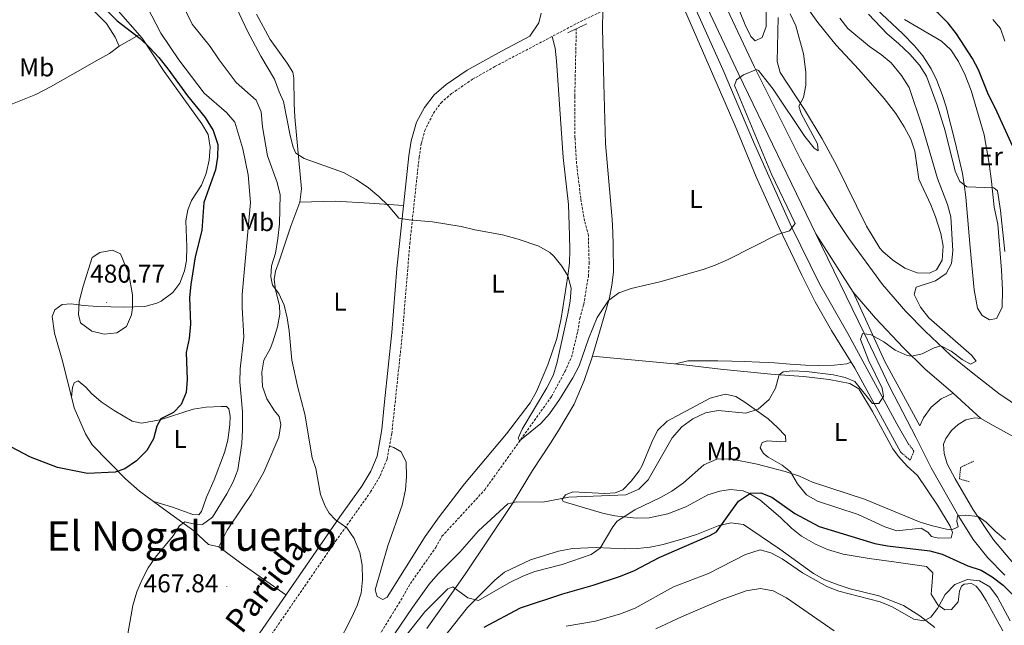
# Model space of a CAD drawing. Units: metres. Extents: x 572530 to 577017, y 4721477 to 4724496.
# Drawn here: x 574332 to 574715, y 4722544 to 4722779 of the extents above; entities that cross this region are included whole.
import ezdxf
from ezdxf.enums import TextEntityAlignment as Align

# ---------------------------------------------------------------- set-up
doc = ezdxf.new("R2010")
doc.units = ezdxf.units.M
doc.header["$MEASUREMENT"] = 0
doc.linetypes.add('TRAZOS', pattern=[0.75, 0.5, -0.25])
doc.linetypes.add('TRAZOSX2', pattern=[1.5, 1, -0.5])
for name, color, linetype, lineweight in [('Carátula', 7, 'Continuous', 5), ('Level 11', 142, 'Continuous', 13), ('Level 13', 5, 'Continuous', 0), ('Level 21', 19, 'Continuous', 0), ('Level 36', 19, 'Continuous', 40), ('Level 37', 92, 'Continuous', 0), ('Level 4', 36, 'Continuous', 30), ('Level 41', 19, 'Continuous', 0), ('Level 44', 19, 'Continuous', 0), ('Level 45', 19, 'Continuous', 0), ('Level 5', 36, 'Continuous', 0), ('Level 54', 13, 'Continuous', 0), ('Level 7', 1, 'Continuous', 0)]:
    doc.layers.add(name, color=color, linetype=linetype, lineweight=lineweight)
doc.styles.add('Arial', font='ARIAL.TTF', dxfattribs={"height": 0.2})

# ---------------------------------------------------------------- blocks, each defined once
blk = doc.blocks.new('5PATER')
at = {"layer": 'Carátula', "linetype": 'Continuous', "lineweight": 5}
h = blk.add_hatch(color=250, dxfattribs=at)
edge = h.paths.add_edge_path()
edge.add_ellipse((0, 0), major_axis=(-1.33, -1.34), ratio=0.999422, start_angle=0, end_angle=360)

msp = doc.modelspace()

# ---------------------------------------------------------------- linework, layer by layer
at = {"layer": 'Level 11', "color": 142, "linetype": 'TRAZOSX2', "lineweight": 13}
for points in [[(574548.15, 4722733.32, 457.72), (574548.06, 4722749.52, 457.4), (574548.66, 4722775.63, 455.75)], [(574470.58, 4722537.53, 462.16), (574476.38, 4722547.09, 462.05), (574479.71, 4722552.34, 461.66), (574484.15, 4722560.09, 461.53), (574494.01, 4722574.1, 461.29), (574496.45, 4722578.48, 461.29), (574513.09, 4722596.56, 460.67), (574539.07, 4722632.83, 459.44), (574544.27, 4722642.61, 459.07), (574546.79, 4722648.06, 459.07), (574549.22, 4722658.09, 458.95), (574550.03, 4722663.05, 458.58), (574551.54, 4722668.53, 458.46), (574553.34, 4722679.4, 458.33), (574553.65, 4722684.45, 458.09), (574553.34, 4722695.34, 457.84), (574551.86, 4722701.01, 457.72), (574550.38, 4722709.76, 457.72), (574548.76, 4722723.19, 457.72), (574548.15, 4722733.32, 457.72)]]:
    msp.add_polyline3d(points, dxfattribs=at)
at = {"layer": 'Level 13', "color": 5, "linetype": 'Continuous', "lineweight": 0, "ltscale": 0.5}
msp.add_polyline3d([(574677.82, 4722614.3, 467.41), (574673.28, 4722622.12, 465.48), (574654.14, 4722657.21, 462.36), (574643.22, 4722676.56, 460.91), (574632.25, 4722698.69, 459.71), (574617.54, 4722731.74, 458.75), (574605.8, 4722759.56, 458.51), (574589.94, 4722794.8, 458.03), (574586.28, 4722793.32, 458.03), (574610.41, 4722737.96, 458.51), (574618.56, 4722718.15, 459.23), (574627.47, 4722698.25, 459.95), (574636.35, 4722679.96, 461.15), (574641.54, 4722669.57, 461.15), (574647.81, 4722658.45, 461.88), (574656.87, 4722643.74, 463.32), (574674.65, 4722611.26, 466.69)], dxfattribs=at)
at = {"layer": 'Level 21', "color": 19, "linetype": 'Continuous', "lineweight": 13}
for points in [[(574721.65, 4722627.98, 466.61), (574712.91, 4722633.97, 466.25), (574702.77, 4722641.89, 465.51), (574694.16, 4722648.88, 465.26), (574684.24, 4722658.12, 464.4), (574676.73, 4722665.84, 463.78), (574667.7, 4722676.26, 463.66), (574654.59, 4722694.16, 462.18), (574649.09, 4722702.38, 462.06), (574641.75, 4722714.09, 461.44), (574635.74, 4722724.96, 461.32), (574617.87, 4722760.73, 460.04), (574562.18, 4722878.95, 456.47), (574551.69, 4722901.08, 456.1), (574537.38, 4722930.36, 454.99), (574526.74, 4722951.82, 454.5), (574504.05, 4722995.56, 453.39), (574495.5, 4723010.15, 452.92)], [(574591.1, 4722801.98, 458.71), (574592.84, 4722798.3, 458.82), (574611.88, 4722757.87, 460.04), (574641.79, 4722696.02, 462.25)], [(574641.79, 4722696.02, 462.25), (574660.59, 4722657.45, 464.96), (574670.48, 4722636.41, 466.56), (574680.69, 4722616.99, 468.04), (574686.62, 4722605.1, 468.66), (574697.28, 4722586.14, 469.76), (574702.85, 4722577.22, 470.62), (574708.64, 4722570.17, 470.99), (574715.27, 4722563.39, 471.49)], [(574656.31, 4722673.3, 463.85), (574664.93, 4722663.18, 464.34), (574675.64, 4722651.84, 465.08), (574684.17, 4722643.58, 465.58), (574695.15, 4722634.11, 466.31)], [(574695.15, 4722634.11, 466.31), (574690.51, 4722631.94, 466.68), (574686.56, 4722628.68, 467.03), (574683.56, 4722624.53, 467.36), (574682.18, 4722621.4, 467.55), (574668.63, 4722646.36, 465.95), (574656.31, 4722673.3, 463.85)], [(574705.93, 4722624.2, 467.05), (574703.61, 4722624.56, 467.18), (574700.09, 4722623.68, 467.18), (574697.1, 4722621.96, 467.3), (574694.52, 4722619.59, 467.55), (574692.32, 4722616.47, 467.91), (574691.4, 4722614.23, 468.04), (574691.62, 4722610.61, 468.28), (574692.81, 4722606.65, 468.65), (574695.85, 4722600.75, 468.78), (574702.73, 4722589.08, 469.76), (574710.83, 4722577.14, 470.25), (574718.53, 4722567.96, 470.62)], [(574705.93, 4722624.2, 467.05), (574710.73, 4722621.57, 467.05), (574725.31, 4722613.43, 468.04)]]:
    msp.add_polyline3d(points, dxfattribs=at)
at = {"layer": 'Level 21', "color": 19, "linetype": 'TRAZOSX2', "lineweight": 0}
for points in [[(574500.17, 4722750.46, 457.96), (574508.35, 4722756.03, 457.58), (574517.04, 4722760.98, 457.41), (574550.41, 4722778.52, 456.59), (574563.92, 4722785.01, 457.1), (574592.84, 4722798.3, 458.71)], [(574426.89, 4722535.56, 468.23), (574455.19, 4722576.68, 465.42), (574468.69, 4722595.69, 464.35), (574472.39, 4722601.95, 463.86), (574475.13, 4722608.48, 463.86), (574476.93, 4722618.3, 463.28), (574478.22, 4722630.29, 462.99), (574481.08, 4722657.29, 461.64), (574483.93, 4722692.04, 460.13), (574487.54, 4722725.69, 458.93), (574488.43, 4722731.24, 458.44), (574489.73, 4722736.06, 458.35), (574493.14, 4722742.86, 458.19), (574496.08, 4722746.9, 458.08), (574500.17, 4722750.46, 457.96)]]:
    msp.add_polyline3d(points, dxfattribs=at)
at = {"layer": 'Level 21', "color": 19, "linetype": 'Continuous', "lineweight": 0}
msp.add_polyline3d([(574415.04, 4722525.63, 469.15), (574456.78, 4722586.1, 464.96), (574465.28, 4722597.92, 464.35), (574468.74, 4722603.79, 463.86), (574471.2, 4722609.63, 463.86), (574473.02, 4722619.91, 463.24), (574474.17, 4722630.72, 462.99), (574477.02, 4722657.66, 461.64), (574478.96, 4722682.46, 460.53), (574483.51, 4722726.23, 458.93), (574484.45, 4722732.14, 458.44), (574486.58, 4722739.3, 458.32), (574489.7, 4722745.06, 458.19), (574493.38, 4722750.02, 458.07), (574498.1, 4722754, 457.95), (574506.21, 4722759.5, 457.58), (574519.53, 4722766.97, 457.33), (574530.55, 4722772.73, 457.05), (574534.04, 4722777.93, 457.33), (574535.02, 4722781.68, 457.08)], dxfattribs=at)
at = {"layer": 'Level 21', "color": 1, "linetype": 'TRAZOS', "lineweight": 0}
for points in [[(574545.43, 4722774.09, 456.79), (574552.73, 4722777.56, 456.79)], [(574674.65, 4722611.26, 466.69), (574678.4, 4722608, 468.37), (574679.89, 4722611.56, 468.37), (574677.82, 4722614.3, 467.41)], [(574701.41, 4722599.62, 467.41), (574697.6, 4722600.86, 468.37), (574698.02, 4722605.26, 468.13), (574703.27, 4722607.73, 466.45)]]:
    msp.add_polyline3d(points, dxfattribs=at)
at = {"layer": 'Level 36', "color": 92, "linetype": 'Continuous', "lineweight": 0}
for points in [[(574354.68, 4722789.16, 475.44), (574366.05, 4722777.68, 475.81), (574369.43, 4722772.35, 475.81), (574371.01, 4722768.85, 476.3)], [(574622.27, 4722787.82, 458.33), (574622.44, 4722776.53, 458.45), (574620.96, 4722772.21, 458.7), (574618.16, 4722771, 458.7), (574616.46, 4722772.63, 458.7), (574614.29, 4722777.16, 458.7), (574610.6, 4722786.07, 458.63)], [(574636.11, 4722787.25, 460.69), (574642.54, 4722778.12, 460.69), (574649.72, 4722769.23, 460.69), (574658.48, 4722759.87, 460.57), (574668.3, 4722748.54, 460.61), (574672.83, 4722742.75, 460.69), (574676.11, 4722737.56, 460.81), (574678.62, 4722732.82, 460.81), (574680.2, 4722728.07, 460.93), (574681.76, 4722717.28, 461.28), (574686.44, 4722707.25, 461.8), (574688.28, 4722702.64, 462.13), (574690.38, 4722696.08, 462.66), (574691.26, 4722691.17, 463.01), (574690.84, 4722685.75, 463.15), (574688.69, 4722681.98, 463.27), (574685.94, 4722680.76, 463.27), (574681.1, 4722680.87, 463.27), (574676.41, 4722682.61, 463.27), (574671.62, 4722685.93, 463.15), (574667.77, 4722689.12, 462.87), (574666.69, 4722690.38, 462.78), (574661.45, 4722698.9, 462.33), (574649.8, 4722722.68, 461.13), (574644.2, 4722732.87, 460.61), (574637.35, 4722744.27, 460.2), (574627.89, 4722758.67, 460.32), (574626.7, 4722762.93, 460.44), (574627.16, 4722780.04, 460.6)], [(574712.51, 4722699.68, 469.77), (574713.91, 4722681.85, 469.77), (574714.32, 4722674.19, 469.28), (574714.14, 4722667.38, 469.16), (574711.96, 4722663.1, 469.03), (574709.3, 4722662.59, 469.03), (574706.39, 4722664.2, 469.16), (574704.62, 4722667.14, 469.4), (574703.32, 4722674.28, 469.53), (574701.69, 4722690.64, 470.02), (574700, 4722710.22, 470.02), (574699.47, 4722715.19, 470.33), (574698.76, 4722719.48, 470.63), (574696.01, 4722731.03, 470.88), (574692.36, 4722745.33, 471.99), (574690.86, 4722750.08, 472.22), (574688.73, 4722755.55, 472.48), (574686.58, 4722760.06, 472.81), (574683.34, 4722765.18, 473.22), (574680.17, 4722769.04, 473.34), (574675.54, 4722773.65, 473.3), (574663.28, 4722785.26, 472.48)], [(574402.93, 4722714.91, 476.2), (574404.81, 4722719.43, 476.32), (574406.02, 4722724.55, 476.2), (574406.37, 4722729.65, 476.32), (574405.54, 4722734.58, 476.2), (574403.07, 4722738.77, 476.08), (574388.46, 4722758.98, 475.37), (574379.93, 4722772, 475.09), (574369.66, 4722783.69, 475.09)], [(574424.38, 4722781.34, 455.64), (574429.72, 4722771.47, 455.75), (574436.3, 4722762.31, 457.24), (574438.44, 4722758.77, 457.49), (574438.89, 4722756.46, 457.49), (574438.97, 4722746.56, 458.93), (574439.25, 4722741.3, 459.44), (574441.89, 4722713.45, 460.69), (574441.24, 4722708.24, 461.18), (574437.67, 4722698.99, 462.53), (574433.16, 4722685.34, 464.26), (574431.72, 4722681.52, 465.12), (574431.28, 4722678.29, 465.12), (574431.71, 4722674.41, 465.37), (574433.24, 4722667.99, 465.37), (574433.46, 4722664.76, 465.37), (574432.52, 4722659.86, 465.45), (574430.68, 4722654.05, 465.93), (574429.64, 4722651.27, 466.35), (574427.25, 4722646.94, 466.84), (574426.43, 4722642.28, 466.84), (574426.69, 4722636.64, 466.84), (574428.35, 4722631.93, 466.74), (574431.41, 4722627.22, 466.38), (574433.17, 4722625.02, 465.86)], [(574558.96, 4722782.63, 456.91), (574558.89, 4722775.92, 457.39), (574559.2, 4722759.94, 457.84), (574559.35, 4722754.4, 458.33), (574560.07, 4722731.05, 458.36), (574562.6, 4722701.6, 458.6), (574562.8, 4722696.56, 458.84), (574563.04, 4722691.71, 460.03), (574563.06, 4722681.03, 460.04), (574562.48, 4722676.01, 460.16), (574561.51, 4722671.1, 460.4), (574557.46, 4722656.9, 460.67), (574554.68, 4722647.63, 460.52), (574551.77, 4722639.05, 460.83), (574547.89, 4722629.85, 461.34), (574541.73, 4722619.56, 461.92), (574538.58, 4722614.64, 462.21), (574531.67, 4722604.06, 463.75), (574523.91, 4722591.28, 464.98), (574505.76, 4722564.17, 469.29), (574498.21, 4722553.43, 470.52), (574490.6, 4722542.64, 471.29)], [(574676.16, 4722779.25, 472.47), (574690.6, 4722770.87, 473.1), (574694.21, 4722767.42, 473.1), (574697.21, 4722762.93, 473.1), (574699.77, 4722757.61, 472.79), (574702.12, 4722751.72, 472.23), (574707.16, 4722734.45, 471.58), (574709.18, 4722723.29, 471.19), (574710.02, 4722716.27, 470.88), (574711.02, 4722706.3, 469.9), (574712.51, 4722699.68, 469.77)], [(574371.01, 4722768.85, 476.3), (574378.78, 4722773.31, 475.09)], [(574539.29, 4722772.68, 456.86), (574540.39, 4722768.16, 457.1), (574541.01, 4722763.2, 457.34), (574543.54, 4722725.6, 457.92), (574545.66, 4722707.41, 458.92), (574546.04, 4722695.29, 459.75), (574546.1, 4722689.74, 459.75), (574545.95, 4722684.54, 459.75), (574545.4, 4722679.6, 460.23), (574542.8, 4722663.13, 460.28), (574541.12, 4722655.3, 460.47), (574537.59, 4722645.14, 461.19), (574533.2, 4722634.67, 461.19), (574530.72, 4722630.33, 461.19), (574521.56, 4722618.22, 461.78), (574505.2, 4722598.87, 463.36), (574495.3, 4722586.05, 463.53), (574489.96, 4722578.34, 463.67), (574475.14, 4722554.81, 464.08), (574473.44, 4722553.97, 464.32), (574471.3, 4722555.04, 464.32), (574470.44, 4722557.65, 464.32), (574475.36, 4722574.79, 464.32), (574480.95, 4722590.63, 464.32), (574482.3, 4722596.56, 464.32), (574482.7, 4722601.71, 464.32), (574482.59, 4722607.31, 464.32), (574480.6, 4722611.3, 464.08), (574477.74, 4722613.01, 463.84), (574476.05, 4722613.5, 463.56)], [(574371.01, 4722768.85, 476.3), (574367.23, 4722765.98, 477.1), (574362.09, 4722763.18, 477.91), (574357.77, 4722760.67, 478.24), (574344.29, 4722753.04, 478.45), (574338.59, 4722750.12, 478.4), (574324.93, 4722744.71, 477.54)], [(574433.17, 4722625.02, 465.86), (574433.84, 4722621.95, 465.61), (574433.02, 4722617.04, 465.74), (574427.24, 4722603.36, 466.72), (574422.23, 4722594.7, 466.7), (574419.03, 4722589.96, 467.2), (574412.95, 4722580.84, 467.46), (574409.7, 4722574.43, 467.71), (574405.76, 4722575.25, 468.24), (574399.99, 4722580.54, 468.94), (574386.79, 4722590.22, 471.4), (574378.85, 4722596.05, 473.37), (574373.39, 4722600.77, 474.27), (574360.51, 4722614.07, 475.58), (574357.93, 4722618.34, 475.77), (574353.47, 4722628.41, 475.83), (574349.09, 4722646.18, 476.57), (574345.9, 4722657.36, 477.31), (574344.96, 4722663.9, 477.55), (574346.02, 4722666.49, 477.8), (574348.86, 4722668.56, 478.66), (574352.28, 4722668.83, 478.91), (574357.13, 4722668.15, 479.91), (574362.74, 4722667.73, 480.62), (574372.78, 4722667.52, 480.76), (574380.95, 4722667.78, 479.03), (574385.63, 4722669, 477.86), (574387.36, 4722669.82, 477.43), (574391.84, 4722673.13, 476.57), (574394.59, 4722676.87, 476.2), (574396.31, 4722681.56, 475.97), (574397.2, 4722685.59, 475.95), (574397.24, 4722690.89, 475.95), (574396.84, 4722701.02, 476.45), (574397.62, 4722705.32, 476.45), (574399.11, 4722708.93, 476.32), (574402.93, 4722714.91, 476.2)], [(574441.24, 4722708.24, 461.18), (574454.95, 4722708.66, 460.66), (574468.24, 4722707.86, 459.9), (574481.51, 4722707.02, 459.63)], [(574634.67, 4722598.86, 470.96), (574638.08, 4722594.64, 470.96), (574642.44, 4722592.19, 471.11), (574658.15, 4722586.91, 471.11), (574668.53, 4722582.22, 471.11), (574673.28, 4722580.61, 470.98), (574682.66, 4722581.58, 470.34), (574685.26, 4722580.12, 470.34), (574686.76, 4722578.44, 470.5), (574689.45, 4722577.73, 470.5), (574694.34, 4722577.93, 470.5), (574694.9, 4722579.96, 470.34), (574694, 4722582.36, 470.03), (574689.1, 4722590.59, 468.96), (574681.21, 4722602.13, 468.5), (574677.3, 4722605.74, 468.19), (574673.92, 4722609.43, 467.85), (574671.72, 4722612.49, 467.57), (574663.78, 4722626.9, 465.71), (574658.51, 4722635.78, 465.26), (574654.94, 4722637.83, 465.42), (574646.89, 4722639.34, 465.57), (574636.96, 4722640.51, 465.6), (574624.3, 4722641.51, 465.08), (574604.75, 4722643.42, 462.65), (574589.47, 4722645.26, 461.01), (574554.94, 4722648.5, 460.53)], [(574587.18, 4722645.47, 460.98), (574592.05, 4722646.62, 460.36), (574603.7, 4722646.7, 460.52), (574609.05, 4722646.55, 460.52), (574614.05, 4722646.34, 460.98), (574625.71, 4722645.86, 460.98), (574631.82, 4722645.33, 461.9), (574637.68, 4722644.94, 462.21), (574642.68, 4722644.85, 462.19), (574648.88, 4722644.95, 462.82), (574653.85, 4722645.54, 462.79), (574655.42, 4722646.1, 463.09)], [(574352.44, 4722632.58, 476), (574352.87, 4722636.32, 476.5), (574353.49, 4722638.15, 476.74), (574355.04, 4722638.84, 476.74), (574358.06, 4722636.42, 476.62), (574360.23, 4722633.95, 476.62), (574364.03, 4722630.7, 476.53), (574368.99, 4722627.32, 476.29), (574376.07, 4722623.26, 475.76), (574379.62, 4722622.42, 475.51), (574386.91, 4722623.72, 475.02), (574399.79, 4722627.86, 472.8), (574404.73, 4722628.6, 472.45), (574410.61, 4722628.92, 471.82), (574412.68, 4722628.96, 471.2), (574413.66, 4722628.02, 470.96), (574414.16, 4722625.16, 471.08), (574414.03, 4722621.73, 471.2), (574413.18, 4722615.86, 471.45), (574411.96, 4722611.02, 471.68), (574407.95, 4722600.45, 471.62), (574404.94, 4722593.66, 470.83), (574403.03, 4722588.13, 470.34), (574401.9, 4722586.84, 470.83), (574399.63, 4722586.9, 471.32), (574391.75, 4722589.83, 471.94), (574384.39, 4722591.99, 472)], [(574591.17, 4722589.89, 473.27), (574584.21, 4722587.23, 472.96), (574576.98, 4722585.68, 470.65), (574572.03, 4722585.55, 470.21), (574563.62, 4722586.49, 469.3), (574558.78, 4722587.5, 468.59), (574543.57, 4722591.94, 465.57), (574543.1, 4722592.74, 464.96), (574544.42, 4722594.63, 464.49), (574547.33, 4722595.75, 464.34), (574559.8, 4722595.08, 464.34), (574563.73, 4722595.31, 464.34), (574566.78, 4722596.53, 464.34), (574570.04, 4722599.87, 464.19), (574573.06, 4722603.86, 463.77), (574574.31, 4722606, 463.57), (574578.02, 4722615.06, 463.11), (574580.22, 4722619.52, 462.67), (574583.95, 4722623.22, 462.35), (574600.68, 4722632.09, 462.65), (574604.1, 4722633.01, 462.8), (574606.61, 4722633.67, 463.73), (574610.61, 4722632.84, 464.03), (574614.18, 4722630.64, 464.65), (574623.18, 4722624.05, 466.5), (574626.91, 4722620.74, 466.99), (574630.02, 4722617.48, 467.57), (574630.11, 4722615.26, 468.19), (574628.2, 4722615.22, 468.65), (574622.79, 4722615.57, 468.65), (574620.84, 4722614.98, 468.65), (574620.17, 4722612.9, 469.11), (574621.38, 4722610.7, 469.26), (574623.27, 4722609.28, 469.26), (574628.63, 4722606.05, 469.88), (574631.85, 4722603.49, 470.34), (574634.67, 4722598.86, 470.96)], [(574714.44, 4722541.7, 482.81), (574707.9, 4722553.52, 482.26), (574705.79, 4722557.07, 482.04), (574704.08, 4722559.1, 481.73), (574702.3, 4722560.13, 481.58), (574699.38, 4722559.82, 481.42), (574698.38, 4722559.14, 481.42), (574697.66, 4722557.11, 481.42), (574697.04, 4722553.06, 481.42), (574694.52, 4722550.04, 481.42), (574691.85, 4722549.89, 480.81), (574689.14, 4722551.8, 480.34), (574686.62, 4722556.06, 479.04), (574686.83, 4722559.07, 478.5), (574687.24, 4722564.32, 478.34), (574684.82, 4722566.8, 477.88), (574672.04, 4722568.61, 478.76), (574662.52, 4722569.84, 478.65), (574652.35, 4722571.55, 478.22), (574646.26, 4722573.41, 477.73), (574641.67, 4722575.37, 477.37), (574636.17, 4722578.51, 476.96), (574632.25, 4722581.61, 476.99), (574628.06, 4722585.77, 476.65), (574620.01, 4722592.62, 475.73), (574615.78, 4722595.26, 475.31), (574613.54, 4722596.13, 475.11), (574608.57, 4722596.65, 474.59), (574604.51, 4722596.05, 474.19), (574599.72, 4722594.65, 474.07), (574591.17, 4722589.89, 473.27)], [(574498.5, 4722540.88, 471.75), (574506.43, 4722550.87, 470.52), (574516.99, 4722561.39, 469.14), (574520.77, 4722564.59, 468.55), (574530.88, 4722569.4, 468.37), (574541.71, 4722572.74, 468.83), (574547.24, 4722573.75, 469.14), (574556.36, 4722574.08, 469.14), (574567.46, 4722573.64, 471.29), (574572.41, 4722573.74, 472.03), (574577.35, 4722574.25, 472.65), (574582.47, 4722575.33, 472.96), (574590.08, 4722577.51, 473.75), (574595.4, 4722579.23, 474.21), (574603.8, 4722582.57, 475.14), (574608.78, 4722583.68, 476.06), (574613.69, 4722583.07, 476.82), (574627.79, 4722573.45, 478.98), (574640.83, 4722563.97, 479.91), (574645.21, 4722561.56, 480.06), (574650.4, 4722559.57, 480.06), (574655.16, 4722558.05, 480.06), (574666.27, 4722555.34, 480.06), (574675.87, 4722551.64, 479.91), (574682.15, 4722547.58, 480.06), (574687.99, 4722543, 481.14)], [(574409.7, 4722574.43, 467.71), (574419.72, 4722566.96, 467.09), (574435.81, 4722555.72, 467.07)]]:
    msp.add_polyline3d(points, dxfattribs=at)
at = {"layer": 'Level 4', "color": 36, "linetype": 'Continuous', "lineweight": 30}
for points in [[(574718.24, 4722730.11, 475.01), (574711.6, 4722744.66, 475.01), (574708.82, 4722750, 475.01), (574704.95, 4722759.71, 475.01), (574702.65, 4722764.15, 475.01), (574696.45, 4722773.7, 475.01), (574693.14, 4722777.78, 475.01), (574689.3, 4722781.74, 475.01), (574672.93, 4722795.8, 475.01), (574670.03, 4722799.87, 475.01), (574668.17, 4722804.53, 475.01), (574668.28, 4722809.18, 475.01), (574669.51, 4722814.02, 475.01)], [(574355.18, 4722793.86, 475.01), (574370.21, 4722778.72, 475.01), (574379.11, 4722771.83, 475.01), (574382.78, 4722768.43, 475.01), (574386.43, 4722764.43, 475.01), (574389.93, 4722760.13, 475.01), (574397.5, 4722749.55, 475.01), (574404.37, 4722741.11, 475.01), (574407.5, 4722736.07, 475.01), (574409.37, 4722730.66, 475.01), (574409.26, 4722725.77, 475.01), (574408.4, 4722720.84, 475.01), (574403.95, 4722708.2, 475.01), (574403.11, 4722697.3, 475.01), (574400.53, 4722687.07, 475.01), (574398.78, 4722676.34, 475.01), (574398.32, 4722671.31, 475.01), (574398.67, 4722660.9, 475.01), (574398.17, 4722655.3, 475.01), (574397.02, 4722649.88, 475.01), (574397.42, 4722639.45, 475.01), (574396.97, 4722634.39, 475.01), (574395.09, 4722629.62, 475.01), (574392.07, 4722626.63, 475.01), (574387.18, 4722624.07, 475.01), (574385.62, 4722621.31, 475.01), (574384.3, 4722616.34, 475.01), (574381.67, 4722611.86, 475.01), (574377.76, 4722607.79, 475.01), (574373.23, 4722604.73, 475.01), (574369.38, 4722603.34, 475.01), (574358.7, 4722602.83, 475.01), (574347.03, 4722605.22, 475.01), (574336.52, 4722609.18, 475.01), (574326.43, 4722614.51, 475.01)], [(574512.81, 4722543.14, 475.01), (574527.01, 4722550.66, 475.01), (574543.47, 4722556.19, 475.01), (574555.21, 4722559.44, 475.01), (574565.83, 4722562.93, 475.01), (574571.34, 4722565.2, 475.01), (574580.87, 4722570.18, 475.01), (574600.53, 4722578.73, 475.01), (574603.12, 4722580.25, 475.01), (574611.66, 4722592.11, 475.01), (574616.39, 4722595.23, 475.01), (574620.42, 4722595.41, 475.01), (574624.6, 4722593.63, 475.01), (574633.6, 4722587.3, 475.01), (574643.11, 4722582.33, 475.01), (574664.64, 4722575.7, 475.01), (574669.61, 4722574.81, 475.01), (574686.02, 4722572.88, 475.01), (574690.83, 4722571.5, 475.01), (574700.87, 4722566.97, 475.01), (574706.04, 4722565.3, 475.01), (574710.32, 4722562.71, 475.01), (574714.54, 4722559.46, 475.01), (574726.1, 4722548.14, 475.01)]]:
    msp.add_polyline3d(points, dxfattribs=at)
at = {"layer": 'Level 5', "color": 36, "linetype": 'Continuous', "lineweight": 0}
for points in [[(574408.76, 4722800.35, 460.01), (574420.8, 4722774.65, 460.01), (574426.03, 4722765.02, 460.01), (574431.4, 4722756.05, 460.01), (574433.16, 4722751.09, 460.01), (574434.9, 4722747.34, 460.01), (574437.42, 4722734.12, 460.01), (574438.57, 4722729.61, 460.01), (574439.62, 4722727.36, 460.01), (574442.84, 4722725.2, 460.01), (574458.23, 4722719.82, 460.01), (574463.07, 4722717.12, 460.01), (574467.88, 4722713.89, 460.01), (574471.93, 4722710.49, 460.01), (574475.55, 4722707.04, 460.01), (574479.66, 4722702.11, 460.01), (574483.7, 4722701.39, 460.01), (574492.77, 4722700.7, 460.01), (574503.88, 4722698.85, 460.01), (574509.2, 4722697.54, 460.01), (574520.01, 4722695.54, 460.01), (574526, 4722693.87, 460.01), (574534.08, 4722691.22, 460.01), (574538.39, 4722688.69, 460.01), (574539.96, 4722687.25, 460.01), (574543.01, 4722683.48, 460.01), (574545.4, 4722679.6, 460.01), (574546.6, 4722674.83, 460.01), (574546.3, 4722669.84, 460.01)], [(574394.93, 4722786.52, 465.01), (574399.4, 4722777.46, 465.01), (574406.32, 4722768.74, 465.01), (574409.8, 4722763.56, 465.01), (574416.46, 4722754.75, 465.01), (574424.28, 4722747.95, 465.01), (574426.14, 4722743.31, 465.01), (574426.65, 4722737.51, 465.01), (574428.68, 4722726.3, 465.01), (574432.36, 4722715.98, 465.01), (574433.52, 4722711.1, 465.01), (574433.24, 4722699.86, 465.01), (574432.62, 4722694.19, 465.01), (574431.68, 4722688.53, 465.01), (574430.22, 4722683.61, 465.01), (574429.9, 4722679.22, 465.01), (574430.56, 4722676.05, 465.01), (574433, 4722672.77, 465.01), (574435.1, 4722668.24, 465.01), (574436.29, 4722663.37, 465.01), (574437.11, 4722658.32, 465.01), (574438.09, 4722646.95, 465.01), (574440.31, 4722636.86, 465.01), (574443.19, 4722625.86, 465.01), (574445.94, 4722608.97, 465.01), (574447.43, 4722604.76, 465.01), (574449.19, 4722594.76, 465.01), (574451, 4722590.12, 465.01), (574452.66, 4722587.42, 465.01), (574455.03, 4722584.89, 465.01), (574459.53, 4722581.75, 465.01), (574462.32, 4722577.6, 465.01), (574464.46, 4722572.16, 465.01), (574465.47, 4722567.26, 465.01), (574465.52, 4722561.59, 465.01), (574465.02, 4722556.39, 465.01), (574463.45, 4722551.64, 465.01), (574461.31, 4722546.84, 465.01), (574455.92, 4722536.39, 465.01)], [(574381.82, 4722784.15, 470.01), (574387.14, 4722773.97, 470.01), (574394.18, 4722763.6, 470.01), (574403.96, 4722750.58, 470.01), (574412.73, 4722743.18, 470.01), (574415.95, 4722739.33, 470.01), (574419.01, 4722729.03, 470.01), (574421.09, 4722718.9, 470.01), (574422.04, 4722708.15, 470.01), (574418.85, 4722672.39, 470.01), (574418.74, 4722667.39, 470.01), (574419.41, 4722656, 470.01), (574418, 4722643.48, 470.01), (574417.87, 4722638.48, 470.01), (574418.86, 4722626.79, 470.01), (574418.91, 4722619.79, 470.01), (574418.71, 4722614.54, 470.01), (574417.04, 4722604.32, 470.01), (574415.29, 4722599.64, 470.01), (574412.85, 4722594.96, 470.01), (574407.27, 4722585.87, 470.01), (574403.39, 4722583.12, 470.01), (574400.26, 4722583.16, 470.01), (574396.51, 4722584.05, 470.01), (574394.47, 4722582.6, 470.01), (574392.02, 4722578.67, 470.01), (574385.12, 4722570.36, 470.01), (574382.28, 4722566.25, 470.01), (574379.75, 4722561.48, 470.01), (574377.87, 4722556.85, 470.01), (574376.32, 4722551.65, 470.01), (574374.41, 4722540.55, 470.01)], [(574546.3, 4722669.84, 460.01), (574545.42, 4722664.91, 460.01), (574541.12, 4722645.67, 460.01), (574539.66, 4722640.89, 460.01), (574537.2, 4722636.1, 460.01), (574527.65, 4722620.09, 460.01), (574526.1, 4722616.63, 460.01), (574526.58, 4722615.53, 460.01), (574534.92, 4722622.35, 460.01), (574538.23, 4722626.09, 460.01), (574542.15, 4722631.57, 460.01), (574547.36, 4722640.1, 460.01), (574549.75, 4722644.75, 460.01), (574553.46, 4722655.2, 460.01), (574556.81, 4722663.53, 460.01), (574561.12, 4722670.07, 460.01), (574565.16, 4722673.01, 460.01), (574570, 4722674.8, 460.01), (574581.15, 4722677.32, 460.01), (574597.91, 4722682.08, 460.01), (574602.61, 4722683.84, 460.01), (574607.72, 4722686, 460.01), (574626.81, 4722695.71, 460.01), (574631.58, 4722697.18, 460.01), (574633.79, 4722699.98, 460.01), (574624.49, 4722719.22, 460.01), (574610.29, 4722753.29, 460.01), (574610.15, 4722753.64, 460.01), (574610.92, 4722755.82, 460.01), (574613.7, 4722757.74, 460.01), (574618.71, 4722759.82, 460.01), (574619.52, 4722759.37, 460.01), (574625.16, 4722752.22, 460.01), (574637.52, 4722733.8, 460.01), (574641.05, 4722729.23, 460.01), (574642.67, 4722728.25, 460.01), (574642.47, 4722730.97, 460.01), (574636.04, 4722742.74, 460.01), (574635.12, 4722745.55, 460.01), (574636.97, 4722748.97, 460.01), (574637.84, 4722753.72, 460.01), (574637.84, 4722758.73, 460.01), (574636.95, 4722765.86, 460.01), (574633.96, 4722776.8, 460.01), (574631.8, 4722781.5, 460.01)], [(574681.99, 4722761.45, 470.01), (574678.27, 4722765.76, 470.01), (574673.93, 4722769.96, 470.01), (574669.42, 4722773.7, 470.01), (574662.21, 4722781.38, 470.01)], [(574545.77, 4722593.73, 465.01), (574567.89, 4722594.55, 465.01), (574572.97, 4722596.74, 465.01), (574576.54, 4722600.45, 465.01), (574585.97, 4722616.7, 465.01), (574589.72, 4722620.96, 465.01), (574594, 4722624.12, 465.01), (574598.9, 4722626.38, 465.01), (574603.81, 4722627.41, 465.01), (574614.58, 4722626.33, 465.01), (574619.32, 4722627.9, 465.01), (574623.56, 4722631.65, 465.01), (574626.04, 4722636.04, 465.01), (574627.34, 4722640.86, 465.01), (574627.56, 4722641.25, 465.01), (574629.05, 4722642.34, 465.01), (574632.62, 4722642.71, 465.01), (574638.12, 4722642.51, 465.01), (574648.58, 4722641.16, 465.01), (574653.1, 4722640.18, 465.01), (574656.91, 4722638.59, 465.01), (574663.83, 4722630.1, 465.01), (574666.3, 4722630.1, 465.01), (574668.07, 4722632.81, 465.01), (574667.6, 4722636.08, 465.01), (574662.24, 4722646.96, 465.01), (574659.16, 4722654.97, 465.01), (574659.88, 4722657.21, 465.01), (574663.32, 4722656.72, 465.01), (574668.16, 4722653.99, 465.01), (574672.56, 4722650.8, 465.01), (574677.24, 4722648.75, 465.01), (574679.07, 4722648.51, 465.01), (574683.09, 4722649.35, 465.01), (574687.71, 4722651.73, 465.01), (574690.35, 4722652.44, 465.01), (574694.42, 4722650.45, 465.01), (574698.62, 4722647.2, 465.01), (574701.83, 4722645.34, 465.01), (574704.13, 4722646.45, 465.01), (574702.32, 4722648.84, 465.01), (574685.7, 4722663.34, 465.01), (574682.39, 4722667.46, 465.01), (574679.97, 4722672.41, 465.01), (574680.77, 4722675.3, 465.01), (574688.24, 4722677.76, 465.01), (574692.47, 4722680.62, 465.01), (574694.51, 4722684.49, 465.01), (574694.97, 4722689.34, 465.01), (574694.26, 4722702.59, 465.01), (574692.98, 4722707.42, 465.01), (574689.04, 4722717.45, 465.01), (574683.07, 4722737.85, 465.01), (574677.98, 4722752.79, 465.01), (574675.12, 4722757.43, 465.01), (574671.06, 4722762.36, 465.01), (574667.23, 4722765.57, 465.01), (574662.56, 4722768.8, 465.01), (574654.21, 4722775.75, 465.01), (574651.06, 4722779.72, 465.01)], [(574715.23, 4722770.86, 480.01), (574713.5, 4722775.73, 480.01), (574710.54, 4722779.26, 480.01)], [(574715.25, 4722689.16, 470.01), (574713.57, 4722705.05, 470.01), (574712.42, 4722712.71, 470.01), (574710.88, 4722713.79, 470.01), (574700.44, 4722714.19, 470.01), (574697.67, 4722716.3, 470.01), (574695.88, 4722720.3, 470.01), (574691.99, 4722735.94, 470.01), (574688.97, 4722746.01, 470.01), (574684.72, 4722757.26, 470.01), (574681.99, 4722761.45, 470.01)], [(574376.13, 4722672.28, 480.01), (574376.16, 4722667.28, 480.01), (574375.79, 4722664.49, 480.01), (574373.85, 4722659.92, 480.01), (574370.12, 4722657.48, 480.01), (574365.2, 4722656.99, 480.01), (574360.38, 4722658.2, 480.01), (574355.96, 4722661.44, 480.01), (574355.2, 4722664.68, 480.01), (574355.45, 4722669.68, 480.01), (574356.94, 4722675.63, 480.01), (574360.49, 4722686.75, 480.01), (574363.5, 4722688.68, 480.01), (574368.41, 4722689.66, 480.01), (574371.49, 4722688.24, 480.01), (574374.7, 4722680.33, 480.01), (574376.13, 4722672.28, 480.01)], [(574479.44, 4722536.07, 470.01), (574489.74, 4722549.08, 470.01), (574498.74, 4722558.05, 470.01), (574500.64, 4722558.79, 470.01), (574506.47, 4722554.57, 470.01), (574510.68, 4722553.59, 470.01), (574522.6, 4722560.38, 470.01), (574527.9, 4722562.95, 470.01), (574532.56, 4722564.75, 470.01), (574543.19, 4722567.54, 470.01), (574554.46, 4722571.44, 470.01), (574557.99, 4722573.93, 470.01), (574562.88, 4722582.14, 470.01), (574564.6, 4722584.34, 470.01), (574571.47, 4722588.78, 470.01), (574581.39, 4722593.52, 470.01), (574585.74, 4722595.97, 470.01), (574590.36, 4722599.3, 470.01), (574598.24, 4722606.3, 470.01), (574603.29, 4722608.47, 470.01), (574608.48, 4722608.52, 470.01), (574619.01, 4722606.45, 470.01), (574629.81, 4722603.59, 470.01), (574635.39, 4722601.78, 470.01), (574640.48, 4722599.56, 470.01), (574660.64, 4722592.89, 470.01), (574682.34, 4722584.03, 470.01), (574687.11, 4722582.52, 470.01), (574692.54, 4722581.26, 470.01), (574694.6, 4722580.99, 470.01), (574697.06, 4722582.1, 470.01), (574696.56, 4722584.41, 470.01), (574696.82, 4722586.43, 470.01), (574699.84, 4722586.64, 470.01), (574704.81, 4722586.19, 470.01), (574707.91, 4722583.97, 470.01), (574711.46, 4722580.45, 470.01), (574715.51, 4722577.07, 470.01)], [(574475.63, 4722537.03, 465.01), (574484.97, 4722550.83, 465.01), (574491.5, 4722559.84, 465.01), (574494.95, 4722563.94, 465.01), (574503.37, 4722572.27, 465.01), (574510.62, 4722580.64, 465.01), (574522.11, 4722591.1, 465.01), (574525.58, 4722591.87, 465.01), (574535.62, 4722591.79, 465.01), (574545.77, 4722593.73, 465.01)], [(574600.08, 4722564.02, 480.01), (574614.46, 4722571.46, 480.01), (574620.08, 4722573.18, 480.01), (574624.29, 4722572.1, 480.01), (574628.71, 4722569.69, 480.01), (574636.54, 4722564.34, 480.01), (574646.02, 4722558.93, 480.01), (574650.68, 4722557.12, 480.01), (574666.76, 4722553.08, 480.01), (574671.39, 4722551.1, 480.01), (574679.91, 4722546.32, 480.01), (574683.7, 4722545.64, 480.01), (574686.45, 4722547.06, 480.01), (574689.06, 4722550.49, 480.01), (574692.08, 4722555.89, 480.01), (574695.84, 4722559.7, 480.01), (574700.74, 4722561.66, 480.01), (574705.34, 4722561.14, 480.01), (574709.37, 4722558.85, 480.01), (574712.37, 4722554.88, 480.01), (574717.34, 4722545.65, 480.01)], [(574544.78, 4722543.52, 480.01), (574556.11, 4722545.56, 480.01), (574565.79, 4722548.37, 480.01), (574571.5, 4722550.55, 480.01), (574586.42, 4722558.9, 480.01), (574600.08, 4722564.02, 480.01)], [(574579.54, 4722542.56, 485.01), (574589.61, 4722547.25, 485.01), (574604.96, 4722553.76, 485.01), (574614.73, 4722557.27, 485.01), (574620.26, 4722558.19, 485.01), (574625.15, 4722557.25, 485.01), (574630.36, 4722554.6, 485.01), (574648.92, 4722541.7, 485.01)]]:
    msp.add_polyline3d(points, dxfattribs=at)
at = {"layer": 'Level 54', "color": 13, "linetype": 'Continuous', "lineweight": 0}
for points in [[(574452.22, 4723078.39, 450.93), (574455.8, 4723073.04, 451.14), (574462.83, 4723062.56, 451.54), (574473.48, 4723046.46, 451.79), (574483.66, 4723030.36, 452.28), (574484.93, 4723028.2, 452.35), (574495.5, 4723010.15, 452.92), (574504.05, 4722995.56, 453.39), (574526.74, 4722951.82, 454.5), (574537.38, 4722930.36, 454.99), (574551.69, 4722901.08, 456.1), (574562.18, 4722878.95, 456.47), (574617.87, 4722760.73, 460.04), (574635.74, 4722724.96, 461.32), (574641.75, 4722714.09, 461.44), (574649.09, 4722702.38, 462.06), (574654.59, 4722694.16, 462.18), (574667.7, 4722676.26, 463.66), (574676.73, 4722665.84, 463.78), (574684.24, 4722658.12, 464.4), (574694.16, 4722648.88, 465.26), (574702.77, 4722641.89, 465.51), (574712.91, 4722633.97, 466.25), (574721.65, 4722627.98, 466.61)], [(574725.31, 4722613.43, 468.04), (574710.73, 4722621.57, 467.05), (574705.93, 4722624.2, 467.05), (574695.15, 4722634.11, 466.31), (574684.17, 4722643.58, 465.58), (574675.64, 4722651.84, 465.08), (574664.93, 4722663.18, 464.34), (574656.31, 4722673.3, 463.85), (574641.79, 4722696.02, 462.25), (574611.88, 4722757.87, 460.04), (574592.84, 4722798.3, 458.82), (574591.1, 4722801.98, 458.71), (574556.18, 4722876.12, 456.47), (574545.71, 4722898.21, 456.1), (574531.42, 4722927.43, 454.99), (574520.82, 4722948.81, 454.5), (574498.24, 4722992.35, 453.39), (574478, 4723026.91, 452.28), (574467.9, 4723042.85, 451.79), (574457.3, 4723058.89, 451.54), (574446.76, 4723074.62, 450.93)], [(574715.27, 4722563.39, 471.49), (574708.64, 4722570.17, 470.99), (574702.85, 4722577.22, 470.62), (574697.28, 4722586.14, 469.76), (574686.62, 4722605.1, 468.66), (574680.69, 4722616.99, 468.04), (574670.48, 4722636.41, 466.56), (574660.59, 4722657.45, 464.96), (574641.79, 4722696.02, 462.25), (574656.31, 4722673.3, 463.85), (574668.63, 4722646.36, 465.95), (574682.18, 4722621.4, 467.55), (574683.56, 4722624.53, 467.36), (574686.56, 4722628.68, 467.03), (574690.51, 4722631.94, 466.68), (574695.15, 4722634.11, 466.31), (574705.93, 4722624.2, 467.05), (574703.61, 4722624.56, 467.18), (574700.09, 4722623.68, 467.18), (574697.1, 4722621.96, 467.3), (574694.52, 4722619.59, 467.55), (574692.32, 4722616.47, 467.91), (574691.4, 4722614.23, 468.04), (574691.62, 4722610.61, 468.28), (574692.81, 4722606.65, 468.65), (574695.85, 4722600.75, 468.78), (574702.73, 4722589.08, 469.76), (574710.83, 4722577.14, 470.25), (574718.53, 4722567.96, 470.62)]]:
    msp.add_polyline3d(points, dxfattribs=at)

# ---------------------------------------------------------------- block references
at = {"layer": 'Level 7', "color": 19, "linetype": 'Continuous', "lineweight": 0, "xscale": 0.09999983015004542, "yscale": 0.09999983015004542}
for p in [(574366.14, 4722669.32, 480.78), (574412.81, 4722559.02, 467.85)]:
    msp.add_blockref('5PATER', p, dxfattribs=at)

# ---------------------------------------------------------------- texts
at = {"layer": 'Level 37', "color": 92, "linetype": 'Continuous', "lineweight": 0, "style": 'Arial'}
for s, p in [('Mb', (574338.92, 4722760.64, 478.52)), ('Er', (574709.82, 4722726.14, 471.2)), ('L', (574595.15, 4722709.54, 459.32)), ('Mb', (574424.4, 4722700.54, 469.42)), ('L', (574518.22, 4722676.67, 460.49)), ('L', (574456.84, 4722669.62, 463.13)), ('L', (574651.37, 4722619.04, 467.14)), ('L', (574394.68, 4722616.31, 473.88)), ('Mb', (574606.07, 4722611.44, 469.23))]:
    msp.add_text(s, height=7, dxfattribs=at).set_placement(p, align=Align.MIDDLE_CENTER)
at = {"layer": 'Level 41', "color": 19, "linetype": 'Continuous', "lineweight": 0, "style": 'Arial'}
for s, p in [('480.77', (574359.68, 4722674.82, 480.78)), ('467.84', (574380.44, 4722554.54, 467.85))]:
    msp.add_text(s, height=7, dxfattribs=at).set_placement(p, align=Align.BOTTOM_LEFT)
at = {"layer": 'Level 44', "color": 19, "linetype": 'Continuous', "lineweight": 0, "style": 'Arial'}
msp.add_text('Camino de la Partida', height=8.9999, rotation=52.3753, dxfattribs=at).set_placement((574410, 4722524.38, 471.08), align=Align.BOTTOM_CENTER)
at = {"layer": 'Level 45', "color": 19, "linetype": 'Continuous', "lineweight": 0, "style": 'Arial'}
msp.add_text('El Nogal Tuerto', height=11.5, dxfattribs=at).set_placement((574399.17, 4722578.59, 471.98), align=Align.MIDDLE_CENTER)

doc.saveas('drawing.dxf')
